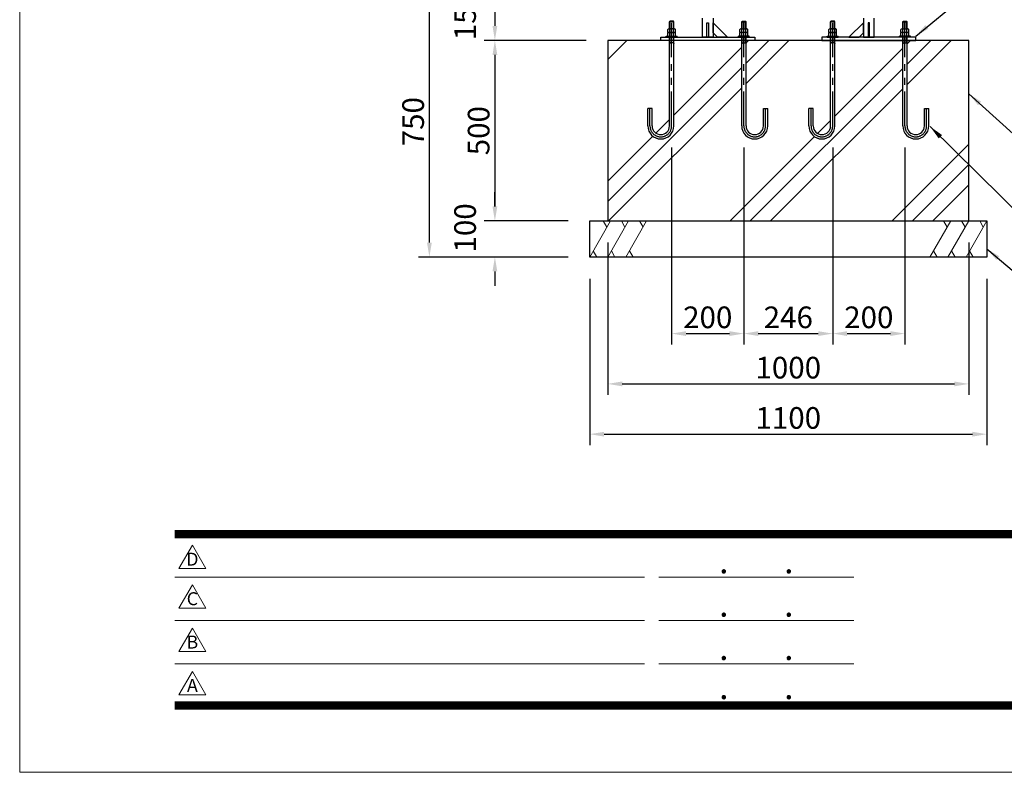
# Model space of a CAD drawing. Extents: x -7533 to 934, y 13733 to 19673.
# Drawn here: x -7533 to -4806, y 13733 to 15818 of the extents above; entities that cross this region are included whole.
import ezdxf
from ezdxf.enums import TextEntityAlignment as Align

# ---------------------------------------------------------------- set-up
doc = ezdxf.new("R2010")
doc.units = 0
doc.header["$LTSCALE"] = 6
doc.linetypes.add('PHANTOM2', pattern=[31.75, 15.875, -3.175, 3.175, -3.175, 3.175, -3.175])
doc.layers.get('0').update_dxf_attribs({"linetype": 'CONTINUOUS'})
doc.layers.get('DEFPOINTS').update_dxf_attribs({"linetype": 'CONTINUOUS'})
for name, color, linetype in [('P002', 181, 'CONTINUOUS'), ('P019', 71, 'CONTINUOUS'), ('P919', 75, 'CONTINUOUS'), ('P920', 125, 'CONTINUOUS'), ('P_1CENTER', 2, 'CONTINUOUS'), ('P_2DIM', 6, 'CONTINUOUS'), ('P_5DRAWFRAME', 104, 'CONTINUOUS')]:
    doc.layers.add(name, color=color, linetype=linetype)
doc.styles.add('BIGFONT', font='simplex.shx', dxfattribs={"bigfont": 'bigfont.shx'})
doc.dimstyles.new('DIMBIGFONT$0', dxfattribs={"dimscale": 20, "dimtxt": 3, "dimasz": 2, "dimexe": 1.5, "dimexo": 3, "dimgap": 0.75, "dimtad": 1, "dimdec": 1, "dimdsep": 46, "dimtxsty": 'BIGFONT', "dimsah": 1, "dimcen": 0, "dimclrt": 230, "dimadec": 0, "dimazin": 0, "dimtfac": 0.6, "dimtdec": 1, "dimtofl": 0, "dimtmove": 2, "dimatfit": 3, "dimfxl": 1, "dimtvp": 1, "dimtolj": 1, "dimarcsym": 0})
doc.dimstyles.new('DIMBIGFONT$7', dxfattribs={"dimscale": 20, "dimtxt": 3, "dimasz": 2, "dimexe": 1.5, "dimexo": 3, "dimgap": 0.75, "dimtad": 1, "dimdec": 1, "dimdsep": 46, "dimtxsty": 'BIGFONT', "dimsah": 1, "dimcen": 0, "dimclrt": 230, "dimadec": 0, "dimazin": 0, "dimtfac": 0.6, "dimtdec": 1, "dimtofl": 0, "dimtmove": 0, "dimatfit": 3, "dimfxl": 1, "dimtvp": 1, "dimtolj": 1, "dimarcsym": 0})

# ---------------------------------------------------------------- blocks, each defined once
blk = doc.blocks.new('DFP3')
at = {"color": 0, "lineweight": 0}
for p, q in [((21.5, 33.5), (408, 33.5)), ((21.5, 33.45), (408, 33.45)), ((21.5, 33.4), (408, 33.4)), ((21.5, 33.35), (408, 33.35)), ((21.5, 33.3), (408, 33.3)), ((21.5, 33.25), (408, 33.25)), ((21.5, 33.2), (408, 33.2)), ((21.5, 33.15), (408, 33.15)), ((21.5, 33.1), (408, 33.1)), ((21.5, 33.05), (408, 33.05)), ((21.5, 33), (408, 33)), ((21.5, 32.95), (408, 32.95)), ((21.5, 32.9), (408, 32.9)), ((21.5, 32.85), (408, 32.85)), ((21.5, 32.8), (408, 32.8)), ((21.5, 32.75), (408, 32.75)), ((21.5, 32.7), (408, 32.7)), ((21.5, 32.65), (408, 32.65)), ((21.5, 32.6), (408, 32.6)), ((21.5, 32.55), (408, 32.55)), ((21.5, 32.5), (408, 32.5)), ((97.25, 27.82), (97.5, 28.07)), ((97.25, 27.82), (97.5, 27.57)), ((97.26, 27.76), (97.56, 28.07)), ((97.26, 27.89), (97.56, 27.58)), ((97.27, 27.91), (97.41, 28.06)), ((97.27, 27.74), (97.41, 27.59)), ((97.28, 27.71), (97.61, 28.05)), ((97.28, 27.94), (97.61, 27.6)), ((97.31, 27.67), (97.66, 28.02)), ((97.31, 27.98), (97.66, 27.63)), ((97.34, 28.02), (97.69, 27.67)), ((97.34, 27.63), (97.69, 27.98)), ((97.38, 28.05), (97.72, 27.71)), ((97.38, 27.6), (97.72, 27.94)), ((97.43, 28.07), (97.74, 27.76)), ((97.43, 27.58), (97.74, 27.89)), ((97.5, 28.07), (97.75, 27.82)), ((97.5, 27.57), (97.75, 27.83)), ((97.58, 28.06), (97.74, 27.9)), ((97.58, 27.59), (97.74, 27.75)), ((106.25, 27.82), (106.5, 28.07)), ((106.25, 27.82), (106.5, 27.57)), ((106.26, 27.76), (106.56, 28.07)), ((106.26, 27.89), (106.56, 27.58)), ((106.27, 27.91), (106.41, 28.06)), ((106.27, 27.74), (106.41, 27.59)), ((106.28, 27.71), (106.61, 28.05)), ((106.28, 27.94), (106.61, 27.6)), ((106.31, 27.67), (106.66, 28.02)), ((106.31, 27.98), (106.66, 27.63)), ((106.34, 28.02), (106.69, 27.67)), ((106.34, 27.63), (106.69, 27.98)), ((106.38, 28.05), (106.72, 27.71)), ((106.38, 27.6), (106.72, 27.94)), ((106.43, 28.07), (106.74, 27.76)), ((106.43, 27.58), (106.74, 27.89)), ((106.5, 28.07), (106.75, 27.82)), ((106.5, 27.57), (106.75, 27.83)), ((106.58, 28.06), (106.74, 27.9)), ((106.58, 27.59), (106.74, 27.75)), ((21.5, 27.03), (86.5, 27.03)), ((88.5, 27.03), (115.5, 27.03)), ((97.25, 21.82), (97.5, 22.07)), ((97.25, 21.82), (97.5, 21.57)), ((97.26, 21.76), (97.56, 22.07)), ((97.26, 21.89), (97.56, 21.58)), ((97.27, 21.91), (97.41, 22.06)), ((97.28, 21.71), (97.61, 22.05)), ((97.28, 21.94), (97.61, 21.6)), ((97.31, 21.67), (97.66, 22.02)), ((97.31, 21.98), (97.66, 21.63)), ((97.34, 22.02), (97.69, 21.67)), ((97.34, 21.63), (97.69, 21.98)), ((97.38, 22.05), (97.72, 21.71)), ((97.38, 21.6), (97.72, 21.94)), ((97.43, 22.07), (97.74, 21.76)), ((97.43, 21.58), (97.74, 21.89)), ((97.5, 22.07), (97.75, 21.82)), ((97.5, 21.57), (97.75, 21.83)), ((97.58, 22.06), (97.74, 21.9)), ((106.25, 21.82), (106.5, 22.07)), ((106.25, 21.82), (106.5, 21.57)), ((106.26, 21.76), (106.56, 22.07)), ((106.26, 21.89), (106.56, 21.58)), ((106.27, 21.91), (106.41, 22.06)), ((106.28, 21.71), (106.61, 22.05)), ((106.28, 21.94), (106.61, 21.6)), ((106.31, 21.67), (106.66, 22.02)), ((106.31, 21.98), (106.66, 21.63)), ((106.34, 22.02), (106.69, 21.67)), ((106.34, 21.63), (106.69, 21.98)), ((106.38, 22.05), (106.72, 21.71)), ((106.38, 21.6), (106.72, 21.94)), ((106.43, 22.07), (106.74, 21.76)), ((106.43, 21.58), (106.74, 21.89)), ((106.5, 22.07), (106.75, 21.82)), ((106.5, 21.57), (106.75, 21.83)), ((106.58, 22.06), (106.74, 21.9)), ((21.5, 21.03), (86.5, 21.03)), ((88.5, 21.03), (115.5, 21.03)), ((97.27, 21.74), (97.41, 21.59)), ((97.58, 21.59), (97.74, 21.75)), ((106.27, 21.74), (106.41, 21.59)), ((106.58, 21.59), (106.74, 21.75)), ((21.5, 15.03), (86.5, 15.03)), ((88.5, 15.03), (115.5, 15.03)), ((97.25, 15.82), (97.5, 16.07)), ((97.25, 15.82), (97.5, 15.57)), ((97.26, 15.76), (97.56, 16.07)), ((97.26, 15.89), (97.56, 15.58)), ((97.27, 15.91), (97.41, 16.06)), ((97.27, 15.74), (97.41, 15.59)), ((97.28, 15.71), (97.61, 16.05)), ((97.28, 15.94), (97.61, 15.6)), ((97.31, 15.67), (97.66, 16.02)), ((97.31, 15.98), (97.66, 15.63)), ((97.34, 16.02), (97.69, 15.67)), ((97.34, 15.63), (97.69, 15.98)), ((97.38, 16.05), (97.72, 15.71)), ((97.38, 15.6), (97.72, 15.94)), ((97.43, 16.07), (97.74, 15.76)), ((97.43, 15.58), (97.74, 15.89)), ((97.5, 16.07), (97.75, 15.82)), ((97.5, 15.57), (97.75, 15.83)), ((97.58, 16.06), (97.74, 15.9)), ((97.58, 15.59), (97.74, 15.75)), ((106.25, 15.82), (106.5, 16.07)), ((106.25, 15.82), (106.5, 15.57)), ((106.26, 15.76), (106.56, 16.07)), ((106.26, 15.89), (106.56, 15.58)), ((106.27, 15.91), (106.41, 16.06)), ((106.27, 15.74), (106.41, 15.59)), ((106.28, 15.71), (106.61, 16.05)), ((106.28, 15.94), (106.61, 15.6)), ((106.31, 15.67), (106.66, 16.02)), ((106.31, 15.98), (106.66, 15.63)), ((106.34, 16.02), (106.69, 15.67)), ((106.34, 15.63), (106.69, 15.98)), ((106.38, 16.05), (106.72, 15.71)), ((106.38, 15.6), (106.72, 15.94)), ((106.43, 16.07), (106.74, 15.76)), ((106.43, 15.58), (106.74, 15.89)), ((106.5, 16.07), (106.75, 15.82)), ((106.5, 15.57), (106.75, 15.83)), ((106.58, 16.06), (106.74, 15.9)), ((106.58, 15.59), (106.74, 15.75)), ((21.5, 9.75), (408, 9.75)), ((21.5, 9.7), (408, 9.7)), ((21.5, 9.65), (408, 9.65)), ((21.5, 9.6), (408, 9.6)), ((21.5, 9.55), (408, 9.55)), ((97.25, 10.4), (97.5, 10.65)), ((97.25, 10.4), (97.5, 10.15)), ((97.26, 10.34), (97.56, 10.64)), ((97.26, 10.46), (97.56, 10.16)), ((97.27, 10.49), (97.41, 10.63)), ((97.27, 10.31), (97.41, 10.17)), ((97.28, 10.29), (97.61, 10.62)), ((97.28, 10.51), (97.61, 10.18)), ((97.31, 10.24), (97.66, 10.59)), ((97.31, 10.56), (97.66, 10.21)), ((97.34, 10.59), (97.69, 10.24)), ((97.34, 10.21), (97.69, 10.56)), ((97.38, 10.62), (97.72, 10.28)), ((97.38, 10.18), (97.72, 10.52)), ((97.43, 10.64), (97.74, 10.33)), ((97.43, 10.16), (97.74, 10.47)), ((97.5, 10.65), (97.75, 10.4)), ((97.5, 10.15), (97.75, 10.4)), ((97.58, 10.64), (97.74, 10.48)), ((97.58, 10.16), (97.74, 10.32)), ((106.25, 10.4), (106.5, 10.65)), ((106.25, 10.4), (106.5, 10.15)), ((106.26, 10.34), (106.56, 10.64)), ((106.26, 10.46), (106.56, 10.16)), ((106.27, 10.49), (106.41, 10.63)), ((106.27, 10.31), (106.41, 10.17)), ((106.28, 10.29), (106.61, 10.62)), ((106.28, 10.51), (106.61, 10.18)), ((106.31, 10.24), (106.66, 10.59)), ((106.31, 10.56), (106.66, 10.21)), ((106.34, 10.59), (106.69, 10.24)), ((106.34, 10.21), (106.69, 10.56)), ((106.38, 10.62), (106.72, 10.28)), ((106.38, 10.18), (106.72, 10.52)), ((106.43, 10.64), (106.74, 10.33)), ((106.43, 10.16), (106.74, 10.47)), ((106.5, 10.65), (106.75, 10.4)), ((106.5, 10.15), (106.75, 10.4)), ((106.58, 10.64), (106.74, 10.48)), ((106.58, 10.16), (106.74, 10.32)), ((21.5, 9.5), (408, 9.5)), ((21.5, 9.45), (408, 9.45)), ((21.5, 9.4), (408, 9.4)), ((21.5, 9.35), (408, 9.35)), ((21.5, 9.3), (408, 9.3)), ((21.5, 9.25), (408, 9.25)), ((21.5, 9.2), (408, 9.2)), ((21.5, 9.15), (408, 9.15)), ((21.5, 9.1), (408, 9.1)), ((21.5, 9.05), (408, 9.05)), ((21.5, 9), (408, 9)), ((21.5, 8.95), (408, 8.95)), ((21.5, 8.9), (408, 8.9)), ((21.5, 8.85), (408, 8.85)), ((21.5, 8.8), (408, 8.8)), ((21.5, 8.75), (408, 8.75))]:
    blk.add_line(p, q, dxfattribs=at)
at = {"lineweight": 0}
for points in [[(23.91, 31.45), (22.04, 28.21), (25.79, 28.21)], [(23.91, 25.97), (22.04, 22.73), (25.79, 22.73)], [(23.91, 19.97), (22.04, 16.73), (25.79, 16.73)], [(23.91, 13.97), (22.04, 10.73), (25.79, 10.73)]]:
    blk.add_lwpolyline(points, close=True, dxfattribs=at)
at = {"layer": 'DEFPOINTS', "color": 0, "lineweight": 0}
for p, q in [((0, 297), (0, 0)), ((0, 0), (420, 0))]:
    blk.add_line(p, q, dxfattribs=at)
at = {"lineweight": 0, "style": 'BIGFONT'}
for s, p in [('D', (23.91, 29.29)), ('C', (23.91, 23.81)), ('B', (23.91, 17.81)), ('A', (23.91, 11.81))]:
    blk.add_text(s, height=1.8, dxfattribs=at).set_placement(p, align=Align.MIDDLE)
at = {"color": 83, "lineweight": 0, "ltscale": 0.5, "style": 'BIGFONT', "flags": 8}
for tag, p in [('REV04', (26.47, 27.61)), ('REV03', (26.47, 21.7)), ('REV02', (26.47, 15.58)), ('REV01', (26.47, 10.33))]:
    blk.add_attdef(tag, text='', height=2, dxfattribs=at).set_placement(p, align=Align.BOTTOM_LEFT)
for tag, p in [('REVD4', (80.98, 27.61)), ('R4D', (92.67, 27.61)), ('R4C', (101.8, 27.61)), ('R4A', (110.92, 27.61)), ('REVD3', (80.98, 21.7)), ('R3D', (92.67, 21.7)), ('R3C', (101.8, 21.7)), ('R3A', (110.92, 21.7)), ('REVD2', (80.98, 15.58)), ('R2D', (92.67, 15.58)), ('R2C', (101.8, 15.58)), ('R2A', (110.92, 15.58)), ('REVD1', (80.98, 10.33)), ('R1D', (92.67, 10.33)), ('R1C', (101.8, 10.33)), ('R1A', (110.92, 10.33))]:
    blk.add_attdef(tag, text='', height=2, dxfattribs=at).set_placement(p, align=Align.BOTTOM_CENTER)
at = {"color": 83, "lineweight": 0, "style": 'BIGFONT'}
for tag, height, p in [('PROJECT1', 4, (283.38, 25.6)), ('DATE', 3, (344.68, 25.84)), ('SCALE', 3, (379.68, 25.84)), ('PROJECT2', 4, (284.2, 17.84)), ('PROJECT3', 4, (284.2, 10.57)), ('DWGNO', 3, (358.68, 10.57))]:
    blk.add_attdef(tag, text='', height=height, dxfattribs=at).set_placement(p, align=Align.BOTTOM_CENTER)
blk = doc.blocks.new('*D7')
at = {"layer": 'DEFPOINTS', "color": 0}
for p in [(-5654.4, 15910.2), (-6216.9, 15760.2), (-5904.4, 15760.2)]:
    blk.add_point(p, dxfattribs=at)
at = {"layer": 'P_2DIM', "color": 0, "lineweight": -2}
for p, q in [((-5714.4, 15910.2), (-6246.9, 15910.2)), ((-6216.9, 15870.2), (-6216.9, 15800.2)), ((-5964.4, 15760.2), (-6246.9, 15760.2))]:
    blk.add_line(p, q, dxfattribs=at)
at = {"layer": 'P_2DIM', "color": 0}
for points in [[(-6223.5, 15870.2), (-6210.2, 15870.2), (-6216.9, 15910.2)], [(-6223.5, 15800.2), (-6210.2, 15800.2), (-6216.9, 15760.2)]]:
    blk.add_solid(points, dxfattribs=at)
at = {"layer": 'P_2DIM', "color": 230, "insert": (-6299.4, 15829), "char_height": 60, "attachment_point": 5, "rotation": 90, "style": 'BIGFONT'}
blk.add_mtext('\\A1;150', dxfattribs=at)
blk = doc.blocks.new('*D8')
at = {"layer": 'DEFPOINTS', "color": 0}
for p in [(-5904.4, 15760.2), (-6216.9, 15260.2), (-5954.4, 15260.2)]:
    blk.add_point(p, dxfattribs=at)
at = {"layer": 'P_2DIM', "color": 0, "lineweight": -2}
for p, q in [((-5964.4, 15760.2), (-6246.9, 15760.2)), ((-6216.9, 15720.2), (-6216.9, 15300.2)), ((-6014.4, 15260.2), (-6246.9, 15260.2))]:
    blk.add_line(p, q, dxfattribs=at)
at = {"layer": 'P_2DIM', "color": 0}
for points in [[(-6223.5, 15720.2), (-6210.2, 15720.2), (-6216.9, 15760.2)], [(-6223.5, 15300.2), (-6210.2, 15300.2), (-6216.9, 15260.2)]]:
    blk.add_solid(points, dxfattribs=at)
at = {"layer": 'P_2DIM', "color": 230, "insert": (-6261.9, 15510.2), "char_height": 60, "attachment_point": 5, "rotation": 90, "style": 'BIGFONT'}
blk.add_mtext('\\A1;500', dxfattribs=at)
blk = doc.blocks.new('*D9')
at = {"layer": 'DEFPOINTS', "color": 0}
for p in [(-5954.4, 15260.2), (-6216.9, 15160.2), (-5954.4, 15160.2)]:
    blk.add_point(p, dxfattribs=at)
at = {"layer": 'P_2DIM', "color": 0, "lineweight": -2}
for p, q in [((-6216.9, 15300.2), (-6216.9, 15340.2)), ((-6014.4, 15260.2), (-6246.9, 15260.2)), ((-6014.4, 15160.2), (-6246.9, 15160.2)), ((-6216.9, 15120.2), (-6216.9, 15080.2))]:
    blk.add_line(p, q, dxfattribs=at)
at = {"layer": 'P_2DIM', "color": 0}
for points in [[(-6223.5, 15300.2), (-6210.2, 15300.2), (-6216.9, 15260.2)], [(-6223.5, 15120.2), (-6210.2, 15120.2), (-6216.9, 15160.2)]]:
    blk.add_solid(points, dxfattribs=at)
at = {"layer": 'P_2DIM', "color": 230, "insert": (-6299.4, 15240.9), "char_height": 60, "attachment_point": 5, "rotation": 90, "style": 'BIGFONT'}
blk.add_mtext('\\A1;100', dxfattribs=at)
blk = doc.blocks.new('*D10')
at = {"layer": 'DEFPOINTS', "color": 0}
for p in [(-6398.3, 15910.2), (-5654.4, 15910.2), (-5954.4, 15160.2)]:
    blk.add_point(p, dxfattribs=at)
at = {"layer": 'P_2DIM', "color": 0, "lineweight": -2}
for p, q in [((-5714.4, 15910.2), (-6428.3, 15910.2)), ((-6398.3, 15200.2), (-6398.3, 15870.2)), ((-6014.4, 15160.2), (-6428.3, 15160.2))]:
    blk.add_line(p, q, dxfattribs=at)
at = {"layer": 'P_2DIM', "color": 0}
for points in [[(-6405, 15870.2), (-6391.7, 15870.2), (-6398.3, 15910.2)], [(-6405, 15200.2), (-6391.7, 15200.2), (-6398.3, 15160.2)]]:
    blk.add_solid(points, dxfattribs=at)
at = {"layer": 'P_2DIM', "color": 230, "insert": (-6443.3, 15535.2), "char_height": 60, "attachment_point": 5, "rotation": 90, "style": 'BIGFONT'}
blk.add_mtext('\\A1;750', dxfattribs=at)
blk = doc.blocks.new('*D11')
at = {"layer": 'DEFPOINTS', "color": 0}
for p in [(-5904.4, 15260.2), (-4904.4, 15260.2), (-4904.4, 14808.7)]:
    blk.add_point(p, dxfattribs=at)
at = {"layer": 'P_2DIM', "color": 0, "lineweight": -2}
for p, q in [((-5904.4, 15200.2), (-5904.4, 14778.7)), ((-4904.4, 15200.2), (-4904.4, 14778.7)), ((-5864.4, 14808.7), (-4944.4, 14808.7))]:
    blk.add_line(p, q, dxfattribs=at)
at = {"layer": 'P_2DIM', "color": 0}
for points in [[(-5864.4, 14815.4), (-5864.4, 14802), (-5904.4, 14808.7)], [(-4944.4, 14815.4), (-4944.4, 14802), (-4904.4, 14808.7)]]:
    blk.add_solid(points, dxfattribs=at)
at = {"layer": 'P_2DIM', "color": 230, "insert": (-5404.4, 14853.7), "char_height": 60, "attachment_point": 5, "style": 'BIGFONT'}
blk.add_mtext('\\A1;1000', dxfattribs=at)
blk = doc.blocks.new('*D12')
at = {"layer": 'DEFPOINTS', "color": 0}
for p in [(-5954.4, 15160.2), (-4854.4, 15160.2), (-4854.4, 14669.4)]:
    blk.add_point(p, dxfattribs=at)
at = {"layer": 'P_2DIM', "color": 0, "lineweight": -2}
for p, q in [((-5954.4, 15100.2), (-5954.4, 14639.4)), ((-4854.4, 15100.2), (-4854.4, 14639.4)), ((-5914.4, 14669.4), (-4894.4, 14669.4))]:
    blk.add_line(p, q, dxfattribs=at)
at = {"layer": 'P_2DIM', "color": 0}
for points in [[(-5914.4, 14676), (-5914.4, 14662.7), (-5954.4, 14669.4)], [(-4894.4, 14676), (-4894.4, 14662.7), (-4854.4, 14669.4)]]:
    blk.add_solid(points, dxfattribs=at)
at = {"layer": 'P_2DIM', "color": 230, "insert": (-5404.4, 14714.4), "char_height": 60, "attachment_point": 5, "style": 'BIGFONT'}
blk.add_mtext('\\A1;1100', dxfattribs=at)
blk = doc.blocks.new('*D25')
at = {"layer": 'DEFPOINTS', "color": 0}
for p in [(-5727.4, 15523.2), (-5527.4, 15523.2), (-5527.4, 14948.1)]:
    blk.add_point(p, dxfattribs=at)
at = {"layer": 'P_2DIM', "color": 0, "lineweight": -2}
for p, q in [((-5727.4, 15463.2), (-5727.4, 14918.1)), ((-5527.4, 15463.2), (-5527.4, 14918.1)), ((-5687.4, 14948.1), (-5567.4, 14948.1))]:
    blk.add_line(p, q, dxfattribs=at)
at = {"layer": 'P_2DIM', "color": 0}
for points in [[(-5687.4, 14954.7), (-5687.4, 14941.4), (-5727.4, 14948.1)], [(-5567.4, 14954.7), (-5567.4, 14941.4), (-5527.4, 14948.1)]]:
    blk.add_solid(points, dxfattribs=at)
at = {"layer": 'P_2DIM', "color": 230, "insert": (-5627.4, 14993.1), "char_height": 60, "attachment_point": 5, "style": 'BIGFONT'}
blk.add_mtext('\\A1;200', dxfattribs=at)
blk = doc.blocks.new('*D26')
at = {"layer": 'DEFPOINTS', "color": 0}
for p in [(-5527.4, 15523.2), (-5281.4, 15523.2), (-5281.4, 14948.1)]:
    blk.add_point(p, dxfattribs=at)
at = {"layer": 'P_2DIM', "color": 0, "lineweight": -2}
for p, q in [((-5527.4, 15463.2), (-5527.4, 14918.1)), ((-5281.4, 15463.2), (-5281.4, 14918.1)), ((-5487.4, 14948.1), (-5321.4, 14948.1))]:
    blk.add_line(p, q, dxfattribs=at)
at = {"layer": 'P_2DIM', "color": 0}
for points in [[(-5487.4, 14954.7), (-5487.4, 14941.4), (-5527.4, 14948.1)], [(-5321.4, 14954.7), (-5321.4, 14941.4), (-5281.4, 14948.1)]]:
    blk.add_solid(points, dxfattribs=at)
at = {"layer": 'P_2DIM', "color": 230, "insert": (-5404.4, 14993.1), "char_height": 60, "attachment_point": 5, "style": 'BIGFONT'}
blk.add_mtext('\\A1;246', dxfattribs=at)
blk = doc.blocks.new('*D27')
at = {"layer": 'DEFPOINTS', "color": 0}
for p in [(-5281.4, 15523.2), (-5081.4, 15523.2), (-5081.4, 14948.1)]:
    blk.add_point(p, dxfattribs=at)
at = {"layer": 'P_2DIM', "color": 0, "lineweight": -2}
for p, q in [((-5281.4, 15463.2), (-5281.4, 14918.1)), ((-5081.4, 15463.2), (-5081.4, 14918.1)), ((-5241.4, 14948.1), (-5121.4, 14948.1))]:
    blk.add_line(p, q, dxfattribs=at)
at = {"layer": 'P_2DIM', "color": 0}
for points in [[(-5241.4, 14954.7), (-5241.4, 14941.4), (-5281.4, 14948.1)], [(-5121.4, 14954.7), (-5121.4, 14941.4), (-5081.4, 14948.1)]]:
    blk.add_solid(points, dxfattribs=at)
at = {"layer": 'P_2DIM', "color": 230, "insert": (-5181.4, 14993.1), "char_height": 60, "attachment_point": 5, "style": 'BIGFONT'}
blk.add_mtext('\\A1;200', dxfattribs=at)

msp = doc.modelspace()

# ---------------------------------------------------------------- hatches: boundary and pattern name
at = {"layer": 'P919'}
h = msp.add_hatch(dxfattribs=at)
h.set_pattern_fill('PLAST', color=256, scale=50, angle=45, style=0)
h.set_pattern_definition([(45, (0, -389.93), (-224.5064, 224.5064), []), (45, (-28.06, -361.87), (-224.5064, 224.5064), []), (45, (-56.13, -333.8), (-224.5064, 224.5064), [])])
h.paths.add_polyline_path([(-4904.38, 15760.18), (-5075.38, 15760.18), (-5075.38, 15523.18, 1), (-5027.38, 15523.18), (-5027.38, 15571.18), (-5015.38, 15571.18), (-5015.38, 15523.18, -1), (-5087.38, 15523.18), (-5087.38, 15760.18), (-5275.38, 15760.18), (-5275.38, 15523.18, -1), (-5347.38, 15523.18), (-5347.38, 15571.18), (-5335.38, 15571.18), (-5335.38, 15523.18, 1), (-5287.38, 15523.18), (-5287.38, 15760.18), (-5311.38, 15760.18), (-5521.38, 15760.18), (-5521.38, 15523.18, 1), (-5473.38, 15523.18), (-5473.38, 15571.18), (-5461.38, 15571.18), (-5461.38, 15523.18, -1), (-5533.38, 15523.18), (-5533.38, 15760.18), (-5721.38, 15760.18), (-5721.38, 15523.18, -1), (-5793.38, 15523.18), (-5793.38, 15571.18), (-5781.38, 15571.18), (-5781.38, 15523.18, 1), (-5733.38, 15523.18), (-5733.38, 15760.18), (-5904.38, 15760.18), (-5904.38, 15260.18), (-4904.38, 15260.18)])

# ---------------------------------------------------------------- linework, layer by layer
at = {"layer": 'P002'}
for points in [[(-5612.38, 15822.18), (-5612.38, 15769.18), (-5642.38, 15769.18), (-5642.38, 15822.18)], [(-5196.38, 15822.18), (-5196.38, 15769.18), (-5166.38, 15769.18), (-5166.38, 15822.18)]]:
    msp.add_lwpolyline(points, dxfattribs=at)
for points in [[(-5625.13, 15769.18), (-5629.63, 15769.18), (-5629.63, 15809.18), (-5625.13, 15809.18)], [(-5600.66, 15769.18), (-5612.38, 15780.9), (-5612.38, 15809.18), (-5572.38, 15769.18)], [(-5208.1, 15769.18), (-5196.38, 15780.9), (-5196.38, 15809.18), (-5236.38, 15769.18)], [(-5183.63, 15769.18), (-5179.13, 15769.18), (-5179.13, 15809.18), (-5183.63, 15809.18)], [(-5497.38, 15760.18), (-5757.38, 15760.18), (-5757.38, 15769.18), (-5497.38, 15769.18)], [(-5311.38, 15760.18), (-5051.38, 15760.18), (-5051.38, 15769.18), (-5311.38, 15769.18)]]:
    msp.add_lwpolyline(points, close=True, dxfattribs=at)
at = {"layer": 'P019'}
msp.add_lwpolyline([(-5904.38, 15260.18), (-4904.38, 15260.18), (-4904.38, 15760.18), (-5904.38, 15760.18)], close=True, dxfattribs=at)
at = {"layer": 'P019', "flags": 128}
msp.add_lwpolyline([(-5954.38, 15260.18), (-4854.38, 15260.18), (-4854.38, 15160.18), (-5954.38, 15160.18)], close=True, dxfattribs=at)
at = {"layer": 'P919', "linetype": 'Continuous', "lineweight": 0}
for p, q in [((-5954.38, 15160.18), (-5896.64, 15260.18)), ((-5906.64, 15242.86), (-5916.64, 15260.18)), ((-5904.38, 15160.18), (-5846.64, 15260.18)), ((-5856.64, 15242.86), (-5866.64, 15260.18)), ((-5854.38, 15160.18), (-5796.64, 15260.18)), ((-5806.64, 15242.86), (-5816.64, 15260.18)), ((-4954.38, 15260.18), (-5012.11, 15160.18)), ((-4964.38, 15242.86), (-4974.38, 15260.18)), ((-4904.38, 15260.18), (-4962.11, 15160.18)), ((-4914.38, 15242.86), (-4924.38, 15260.18)), ((-4854.38, 15260.18), (-4912.11, 15160.18)), ((-4864.38, 15242.86), (-4874.38, 15260.18)), ((-5944.38, 15177.5), (-5934.38, 15160.18)), ((-5894.38, 15177.5), (-5884.38, 15160.18)), ((-5844.38, 15177.5), (-5834.38, 15160.18)), ((-5002.11, 15177.5), (-4992.11, 15160.18)), ((-4952.11, 15177.5), (-4942.11, 15160.18)), ((-4902.11, 15177.5), (-4892.11, 15160.18))]:
    msp.add_line(p, q, dxfattribs=at)
at = {"layer": 'P920'}
for p, q in [((-5738.35, 15782.18), (-5738.35, 15790.55)), ((-5719.15, 15792.18), (-5735.61, 15792.18)), ((-5733.38, 15811.98), (-5732.18, 15813.18)), ((-5733.38, 15792.18), (-5733.38, 15811.98)), ((-5721.38, 15811.98), (-5733.38, 15811.98)), ((-5732.86, 15782.18), (-5732.86, 15790.55)), ((-5722.58, 15813.18), (-5732.18, 15813.18)), ((-5721.38, 15811.98), (-5722.58, 15813.18)), ((-5721.89, 15782.18), (-5721.89, 15790.55)), ((-5721.38, 15792.18), (-5721.38, 15811.98)), ((-5716.41, 15782.18), (-5716.41, 15790.55)), ((-5538.35, 15782.18), (-5538.35, 15790.55)), ((-5535.61, 15792.18), (-5519.15, 15792.18)), ((-5533.38, 15811.98), (-5532.18, 15813.18)), ((-5533.38, 15792.18), (-5533.38, 15811.98)), ((-5533.38, 15811.98), (-5521.38, 15811.98)), ((-5532.86, 15782.18), (-5532.86, 15790.55)), ((-5532.18, 15813.18), (-5522.58, 15813.18)), ((-5521.38, 15811.98), (-5522.58, 15813.18)), ((-5521.89, 15782.18), (-5521.89, 15790.55)), ((-5521.38, 15792.18), (-5521.38, 15811.98)), ((-5516.41, 15782.18), (-5516.41, 15790.55)), ((-5292.35, 15782.18), (-5292.35, 15790.55)), ((-5273.15, 15792.18), (-5289.61, 15792.18)), ((-5287.38, 15811.98), (-5286.18, 15813.18)), ((-5287.38, 15792.18), (-5287.38, 15811.98)), ((-5275.38, 15811.98), (-5287.38, 15811.98)), ((-5286.86, 15782.18), (-5286.86, 15790.55)), ((-5276.58, 15813.18), (-5286.18, 15813.18)), ((-5275.38, 15811.98), (-5276.58, 15813.18)), ((-5275.89, 15782.18), (-5275.89, 15790.55)), ((-5275.38, 15792.18), (-5275.38, 15811.98)), ((-5270.41, 15782.18), (-5270.41, 15790.55)), ((-5092.35, 15782.18), (-5092.35, 15790.55)), ((-5089.61, 15792.18), (-5073.15, 15792.18)), ((-5087.38, 15811.98), (-5086.18, 15813.18)), ((-5087.38, 15792.18), (-5087.38, 15811.98)), ((-5087.38, 15811.98), (-5075.38, 15811.98)), ((-5086.86, 15782.18), (-5086.86, 15790.55)), ((-5086.18, 15813.18), (-5076.58, 15813.18)), ((-5075.38, 15811.98), (-5076.58, 15813.18)), ((-5075.89, 15782.18), (-5075.89, 15790.55)), ((-5075.38, 15792.18), (-5075.38, 15811.98)), ((-5070.41, 15782.18), (-5070.41, 15790.55)), ((-5742.38, 15772.18), (-5712.38, 15772.18)), ((-5742.38, 15769.18), (-5742.38, 15772.18)), ((-5742.38, 15769.18), (-5712.38, 15769.18)), ((-5738.35, 15782.18), (-5716.41, 15782.18)), ((-5738.35, 15772.18), (-5738.35, 15780.55)), ((-5733.38, 15523.18), (-5733.38, 15769.18)), ((-5732.86, 15772.18), (-5732.86, 15780.55)), ((-5721.89, 15772.18), (-5721.89, 15780.55)), ((-5721.38, 15523.18), (-5721.38, 15769.18)), ((-5716.41, 15772.18), (-5716.41, 15780.55)), ((-5712.38, 15769.18), (-5712.38, 15772.18)), ((-5512.38, 15772.18), (-5542.38, 15772.18)), ((-5542.38, 15769.18), (-5542.38, 15772.18)), ((-5512.38, 15769.18), (-5542.38, 15769.18)), ((-5516.41, 15782.18), (-5538.35, 15782.18)), ((-5538.35, 15772.18), (-5538.35, 15780.55)), ((-5533.38, 15523.18), (-5533.38, 15769.18)), ((-5532.86, 15772.18), (-5532.86, 15780.55)), ((-5521.89, 15772.18), (-5521.89, 15780.55)), ((-5521.38, 15523.18), (-5521.38, 15769.18)), ((-5516.41, 15772.18), (-5516.41, 15780.55)), ((-5512.38, 15769.18), (-5512.38, 15772.18)), ((-5296.38, 15772.18), (-5266.38, 15772.18)), ((-5296.38, 15769.18), (-5296.38, 15772.18)), ((-5296.38, 15769.18), (-5266.38, 15769.18)), ((-5292.35, 15782.18), (-5270.41, 15782.18)), ((-5292.35, 15772.18), (-5292.35, 15780.55)), ((-5287.38, 15523.18), (-5287.38, 15769.18)), ((-5286.86, 15772.18), (-5286.86, 15780.55)), ((-5275.89, 15772.18), (-5275.89, 15780.55)), ((-5275.38, 15523.18), (-5275.38, 15769.18)), ((-5270.41, 15772.18), (-5270.41, 15780.55)), ((-5266.38, 15769.18), (-5266.38, 15772.18)), ((-5066.38, 15772.18), (-5096.38, 15772.18)), ((-5096.38, 15769.18), (-5096.38, 15772.18)), ((-5066.38, 15769.18), (-5096.38, 15769.18)), ((-5070.41, 15782.18), (-5092.35, 15782.18)), ((-5092.35, 15772.18), (-5092.35, 15780.55)), ((-5087.38, 15523.18), (-5087.38, 15769.18)), ((-5086.86, 15772.18), (-5086.86, 15780.55)), ((-5075.89, 15772.18), (-5075.89, 15780.55)), ((-5075.38, 15523.18), (-5075.38, 15769.18)), ((-5070.41, 15772.18), (-5070.41, 15780.55)), ((-5066.38, 15769.18), (-5066.38, 15772.18)), ((-5721.38, 15753.18), (-5733.38, 15753.18)), ((-5533.38, 15753.18), (-5521.38, 15753.18)), ((-5275.38, 15753.18), (-5287.38, 15753.18)), ((-5087.38, 15753.18), (-5075.38, 15753.18)), ((-5793.38, 15523.18), (-5793.38, 15571.18)), ((-5781.38, 15571.18), (-5793.38, 15571.18)), ((-5781.38, 15523.18), (-5781.38, 15571.18)), ((-5473.38, 15523.18), (-5473.38, 15571.18)), ((-5473.38, 15571.18), (-5461.38, 15571.18)), ((-5461.38, 15523.18), (-5461.38, 15571.18)), ((-5335.38, 15571.18), (-5347.38, 15571.18)), ((-5347.38, 15523.18), (-5347.38, 15571.18)), ((-5335.38, 15523.18), (-5335.38, 15571.18)), ((-5027.38, 15571.18), (-5015.38, 15571.18)), ((-5027.38, 15523.18), (-5027.38, 15571.18)), ((-5015.38, 15523.18), (-5015.38, 15571.18))]:
    msp.add_line(p, q, dxfattribs=at)
at = {"layer": 'P920', "linetype": 'Continuous'}
for p, q in [((-5732.18, 15792.18), (-5732.18, 15813.18)), ((-5722.58, 15792.18), (-5722.58, 15813.18)), ((-5532.18, 15792.18), (-5532.18, 15813.18)), ((-5522.58, 15792.18), (-5522.58, 15813.18)), ((-5286.18, 15792.18), (-5286.18, 15813.18)), ((-5276.58, 15792.18), (-5276.58, 15813.18)), ((-5086.18, 15792.18), (-5086.18, 15813.18)), ((-5076.58, 15792.18), (-5076.58, 15813.18)), ((-5732.18, 15753.18), (-5732.18, 15769.18)), ((-5722.58, 15753.18), (-5722.58, 15769.18)), ((-5532.18, 15753.18), (-5532.18, 15769.18)), ((-5522.58, 15753.18), (-5522.58, 15769.18)), ((-5286.18, 15753.18), (-5286.18, 15769.18)), ((-5276.58, 15753.18), (-5276.58, 15769.18)), ((-5086.18, 15753.18), (-5086.18, 15769.18)), ((-5076.58, 15753.18), (-5076.58, 15769.18)), ((-5732.18, 15753.18), (-5733.38, 15751.11)), ((-5722.58, 15753.18), (-5721.38, 15751.11)), ((-5532.18, 15753.18), (-5533.38, 15751.11)), ((-5522.58, 15753.18), (-5521.38, 15751.11)), ((-5286.18, 15753.18), (-5287.38, 15751.11)), ((-5276.58, 15753.18), (-5275.38, 15751.11)), ((-5086.18, 15753.18), (-5087.38, 15751.11)), ((-5076.58, 15753.18), (-5075.38, 15751.11))]:
    msp.add_line(p, q, dxfattribs=at)
at = {"layer": 'P920'}
for centre, radius, start, end in [((-5735.61, 15789.07), 3.11, 28.28986, 151.71014), ((-5727.38, 15782.18), 10, 56.73701, 123.26299), ((-5719.15, 15789.07), 3.11, 28.28986, 151.71014), ((-5535.61, 15789.07), 3.11, 28.28986, 151.71014), ((-5527.38, 15782.18), 10, 56.73701, 123.26299), ((-5519.15, 15789.07), 3.11, 28.28986, 151.71014), ((-5289.61, 15789.07), 3.11, 28.28986, 151.71014), ((-5281.38, 15782.18), 10, 56.73701, 123.26299), ((-5273.15, 15789.07), 3.11, 28.28986, 151.71014), ((-5089.61, 15789.07), 3.11, 28.28986, 151.71014), ((-5081.38, 15782.18), 10, 56.73701, 123.26299), ((-5073.15, 15789.07), 3.11, 28.28986, 151.71014), ((-5735.61, 15779.07), 3.11, 28.28986, 151.71014), ((-5727.38, 15772.18), 10, 56.73701, 123.26299), ((-5719.15, 15779.07), 3.11, 28.28986, 151.71014), ((-5535.61, 15779.07), 3.11, 28.28986, 151.71014), ((-5527.38, 15772.18), 10, 56.73701, 123.26299), ((-5519.15, 15779.07), 3.11, 28.28986, 151.71014), ((-5289.61, 15779.07), 3.11, 28.28986, 151.71014), ((-5281.38, 15772.18), 10, 56.73701, 123.26299), ((-5273.15, 15779.07), 3.11, 28.28986, 151.71014), ((-5089.61, 15779.07), 3.11, 28.28986, 151.71014), ((-5081.38, 15772.18), 10, 56.73701, 123.26299), ((-5073.15, 15779.07), 3.11, 28.28986, 151.71014), ((-5757.38, 15523.18), 36, 180, 0), ((-5757.38, 15523.18), 24, 180, 0), ((-5497.38, 15523.18), 36, 180, 0), ((-5497.38, 15523.18), 24, 180, 0), ((-5311.38, 15523.18), 36, 180, 0), ((-5311.38, 15523.18), 24, 180, 0), ((-5051.38, 15523.18), 36, 180, 0), ((-5051.38, 15523.18), 24, 180, 0)]:
    msp.add_arc(centre, radius, start, end, dxfattribs=at)
at = {"layer": 'P_1CENTER', "linetype": 'PHANTOM2'}
for p, q in [((-5727.38, 15523.18), (-5727.38, 15813.18)), ((-5527.38, 15523.18), (-5527.38, 15813.18)), ((-5281.38, 15523.18), (-5281.38, 15813.18)), ((-5081.38, 15523.18), (-5081.38, 15813.18)), ((-5787.38, 15523.18), (-5787.38, 15571.18)), ((-5467.38, 15523.18), (-5467.38, 15571.18)), ((-5341.38, 15523.18), (-5341.38, 15571.18)), ((-5021.38, 15523.18), (-5021.38, 15571.18))]:
    msp.add_line(p, q, dxfattribs=at)
for centre in [(-5757.38, 15523.18), (-5497.38, 15523.18), (-5311.38, 15523.18), (-5051.38, 15523.18)]:
    msp.add_arc(centre, 30, 180, 0, dxfattribs=at)

# ---------------------------------------------------------------- block references
at = {"layer": 'P_5DRAWFRAME', "linetype": 'Continuous', "lineweight": 0, "xscale": 20, "yscale": 20, "zscale": 20}
msp.add_blockref('DFP3', (-7532.84, 13732.68, 0), dxfattribs=at)

# ---------------------------------------------------------------- dimensions: what is measured, and where the dimension line sits
at = {"layer": 'P_2DIM'}
for base, p1, p2, picture, middle in [((-6398.33, 15910.18), (-5954.38, 15160.18), (-5654.38, 15910.18), '*D10', (-6443.33, 15535.18)), ((-6216.86, 15260.18), (-5904.38, 15760.18), (-5954.38, 15260.18), '*D8', (-6261.86, 15510.18))]:
    dim = msp.add_linear_dim(base=base, p1=p1, p2=p2, angle=90, dimstyle='DIMBIGFONT$0', override={"dimsah": 0, "dimadec": 1, "dimazin": 2}, dxfattribs=at)
    dim.commit()
    dim.dimension.update_dxf_attribs({"geometry": picture, "text_midpoint": middle})
for base, p1, p2, picture, middle in [((-6216.86, 15760.18), (-5654.38, 15910.18), (-5904.38, 15760.18), '*D7', (-6299.36, 15829.04)), ((-6216.86, 15160.18), (-5954.38, 15260.18), (-5954.38, 15160.18), '*D9', (-6299.36, 15240.92))]:
    dim = msp.add_linear_dim(base=base, p1=p1, p2=p2, angle=90, dimstyle='DIMBIGFONT$0', override={"dimsah": 0, "dimadec": 1, "dimazin": 2}, dxfattribs=at)
    dim.commit()
    dim.dimension.update_dxf_attribs({"geometry": picture, "text_midpoint": middle, "dimtype": 160})
for base, p1, p2, picture, middle in [((-5527.38, 14948.05), (-5727.38, 15523.18), (-5527.38, 15523.18), '*D25', (-5627.38, 14993.05)), ((-5281.38, 14948.05), (-5527.38, 15523.18), (-5281.38, 15523.18), '*D26', (-5404.38, 14993.05)), ((-5081.38, 14948.05), (-5281.38, 15523.18), (-5081.38, 15523.18), '*D27', (-5181.38, 14993.05)), ((-4904.38, 14808.7), (-5904.38, 15260.18), (-4904.38, 15260.18), '*D11', (-5404.38, 14853.7)), ((-4854.38, 14669.35), (-5954.38, 15160.18), (-4854.38, 15160.18), '*D12', (-5404.38, 14714.35))]:
    dim = msp.add_linear_dim(base=base, p1=p1, p2=p2, dimstyle='DIMBIGFONT$0', override={"dimsah": 0, "dimadec": 1, "dimazin": 2}, dxfattribs=at)
    dim.commit()
    dim.dimension.update_dxf_attribs({"geometry": picture, "text_midpoint": middle})

# ---------------------------------------------------------------- leaders
at = {"layer": 'P_2DIM', "annotation_type": 0, "has_hookline": 1, "hookline_direction": 0}
for points, text_width in [([(-5051.38, 15772.18), (-4719.29, 16046.53), (-4717.29, 16046.53)], 137.14), ([(-4904.38, 15612.6), (-4733.6, 15457.69), (-4731.6, 15457.69)], 394.29), ([(-5011.63, 15521.46), (-4746.33, 15260.62), (-4744.33, 15260.62)], 582.86), ([(-4854.38, 15183.07), (-4703.66, 15054.56), (-4701.66, 15054.56)], 394.29)]:
    msp.add_leader(points, dimstyle='DIMBIGFONT$7', override={"dimadec": 1, "dimazin": 2}, dxfattribs=dict(at, text_width=text_width))

doc.saveas('drawing.dxf')
